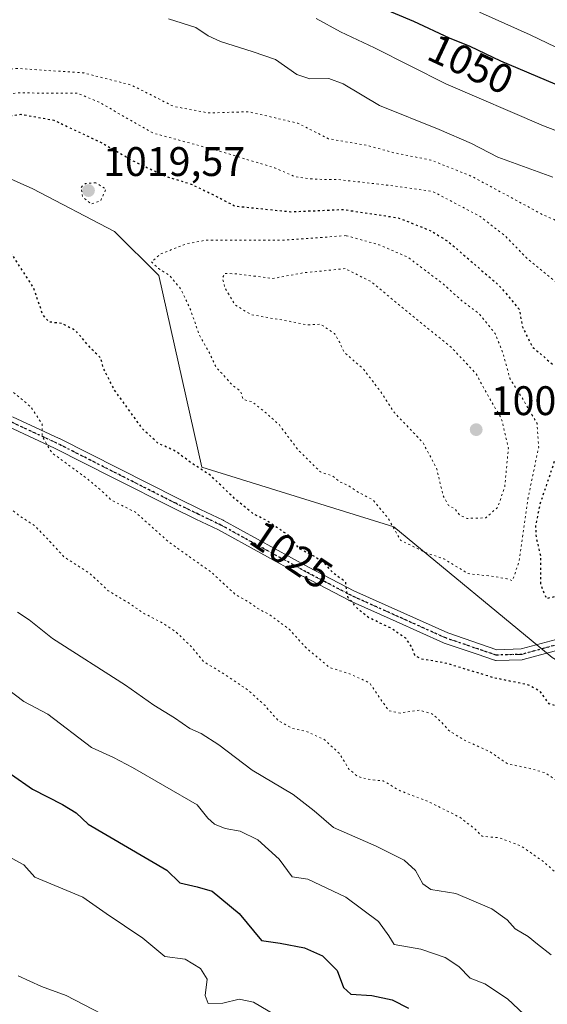
# Model space of a CAD drawing. Units: metres. Extents: x 644241 to 647698, y 4764653 to 4767033.
# Drawn here: x 645228 to 645356, y 4765982 to 4766220 of the extents above; entities that cross this region are included whole.
import ezdxf
from ezdxf.enums import TextEntityAlignment as Align

# ---------------------------------------------------------------- set-up
doc = ezdxf.new("R2010")
doc.units = ezdxf.units.M
doc.header["$MEASUREMENT"] = 0
doc.linetypes.add('DGN Style 4', pattern=[2.638475, 1.318413, -0.659207, 0.001648, -0.659207])
doc.linetypes.add('DGN Style 5', pattern=[1.153612, 0.494405, -0.659207])
for name, color, linetype, lineweight in [('Arbolado forestal CxS', 92, 'Continuous', 0), ('Camino Cxs', 7, 'Continuous', 0), ('Camino eje', 30, 'DGN Style 4', 13), ('Curva de nivel maestra', 30, 'Continuous', 30), ('Curva de nivel maestra depresión', 30, 'DGN Style 5', 30), ('Curva de nivel normal', 30, 'Continuous', 0), ('Curva de nivel normal depresión', 30, 'DGN Style 5', 0), ('Pastizal CxS', 92, 'Continuous', 0), ('Punto de cota en terreno', 7, 'Continuous', 0), ('Ruta', 7, 'DGN Style 5', 30), ('Rótulo de curva de nivel directora', 7, 'Continuous', 0), ('Rótulo de punto de cota en terreno', 7, 'Continuous', 0)]:
    doc.layers.add(name, color=color, linetype=linetype, lineweight=lineweight)
doc.styles.add('Style-Arial', font='txt')

# ---------------------------------------------------------------- blocks, each defined once
blk = doc.blocks.new('*U7')
at = {"layer": 'Pastizal CxS', "color": 92, "linetype": 'Continuous', "lineweight": 0}
blk.add_polyline3d([(645209.0496, 4766189.4825, 1026.3249), (645231.5299, 4766179.3889, 1022.4274), (645251.2921, 4766169.0293, 1020.7631), (645262.0469, 4766158.3571, 1019.8879), (645272.4449, 4766111.8705, 1024.7795), (645319.0487, 4766097.4591, 1019.5984), (645357.4193, 4766065.7041, 1022.286), (645459.2671, 4766003.2861, 1020.6315), (645485.5717, 4765965.7433, 1022.431)], dxfattribs=at)
blk = doc.blocks.new('5PATER')
at = {"layer": 'Punto de cota en terreno', "linetype": 'Continuous', "lineweight": 0}
h = blk.add_hatch(color=51, dxfattribs=at)
edge = h.paths.add_edge_path()
edge.add_ellipse((0, 0), major_axis=(-0.11, -0.111), ratio=0.999422, start_angle=0, end_angle=360)

msp = doc.modelspace()

# ---------------------------------------------------------------- linework, layer by layer
at = {"layer": 'Arbolado forestal CxS', "color": 92, "linetype": 'Continuous', "lineweight": 0}
for points in [[(645485.5717, 4765965.7433, 1022.431), (645459.2671, 4766003.2861, 1020.6315), (645357.4193, 4766065.7041, 1022.286), (645319.0487, 4766097.4591, 1019.5984), (645272.4449, 4766111.8705, 1024.7795), (645262.0469, 4766158.3571, 1019.8879), (645251.2921, 4766169.0293, 1020.7631), (645231.5299, 4766179.3889, 1022.4274), (645209.0496, 4766189.4825, 1026.3249)], [(645209.0496, 4766189.4825, 1026.3249), (645231.5299, 4766179.3889, 1022.4274), (645251.2921, 4766169.0293, 1020.7631), (645262.0469, 4766158.3571, 1019.8879), (645272.4449, 4766111.8705, 1024.7795), (645319.0487, 4766097.4591, 1019.5984), (645357.4193, 4766065.7041, 1022.286), (645459.2671, 4766003.2861, 1020.6315), (645485.5717, 4765965.7433, 1022.431)]]:
    msp.add_polyline3d(points, dxfattribs=at)
at = {"layer": 'Camino Cxs', "color": 7, "linetype": 'Continuous', "lineweight": 0}
for points in [[(645226.5925, 4766124.1393, 1031.4309), (645237.9025, 4766118.8893, 1030.0252), (645237.9423, 4766118.8701, 1030.0247), (645252.3425, 4766111.5799, 1029.0407), (645266.7257, 4766104.2959, 1028.2592), (645272.1891, 4766101.6665, 1029.8867), (645277.6795, 4766099.0213, 1028.8602), (645277.7417, 4766098.9891, 1028.8172), (645298.3245, 4766087.6659, 1026.3222), (645309.3229, 4766081.9203, 1026.8862), (645320.6981, 4766076.8109, 1025.0609), (645332.1175, 4766071.6759, 1024.3624), (645340.0543, 4766068.9707, 1026.4412), (645344.0155, 4766067.6227, 1028.8215), (645349.8791, 4766067.7927, 1038.6664), (645358.3591, 4766070.1053, 1043.4313)], [(645226.5925, 4766124.1393, 1031.4309), (645237.9025, 4766118.8893, 1030.0252), (645237.9423, 4766118.8701, 1030.0247), (645252.3425, 4766111.5799, 1029.0407), (645266.7257, 4766104.2959, 1028.2592), (645272.1891, 4766101.6665, 1029.8867), (645277.6795, 4766099.0213, 1028.8602), (645277.7417, 4766098.9891, 1028.8172), (645298.3245, 4766087.6659, 1026.3222), (645309.3229, 4766081.9203, 1026.8862), (645320.6981, 4766076.8109, 1025.0609), (645332.1175, 4766071.6759, 1024.3624), (645340.0543, 4766068.9707, 1026.4412), (645344.0155, 4766067.6227, 1028.8215), (645349.8791, 4766067.7927, 1038.6664), (645358.3591, 4766070.1053, 1043.4313)], [(645359.1451, 4766067.6247, 1043.3288), (645350.4137, 4766065.2435, 1035.0644), (645350.2975, 4766065.2175, 1034.8378), (645350.1093, 4766065.1983, 1034.5136), (645343.8563, 4766065.0171, 1026.6876), (645343.7019, 4766065.0217, 1026.5426), (645343.5489, 4766065.0447, 1026.4089), (645343.3999, 4766065.0857, 1026.286), (645339.2161, 4766066.5095, 1024.7859), (645331.2081, 4766069.2391, 1024.5241), (645331.1071, 4766069.2795, 1024.5275), (645319.6323, 4766074.4395, 1025.4199), (645308.2225, 4766079.5643, 1029.1568), (645308.1533, 4766079.5979, 1029.1599), (645297.1083, 4766085.3679, 1026.9281), (645297.0835, 4766085.3811, 1026.9287), (645276.5193, 4766096.6943, 1027.977), (645271.0611, 4766099.3239, 1028.7881), (645265.5747, 4766101.9645, 1028.5665), (645251.1679, 4766109.2603, 1029.4348), (645236.7877, 4766116.5403, 1030.4893), (645225.5311, 4766121.7655, 1031.8316)], [(645359.1451, 4766067.6247, 1043.3288), (645350.4137, 4766065.2435, 1035.0644), (645350.2975, 4766065.2175, 1034.8378), (645350.1093, 4766065.1983, 1034.5136), (645343.8563, 4766065.0171, 1026.6876), (645343.7019, 4766065.0217, 1026.5426), (645343.5489, 4766065.0447, 1026.4089), (645343.3999, 4766065.0857, 1026.286), (645339.2161, 4766066.5095, 1024.7859), (645331.2081, 4766069.2391, 1024.5241), (645331.1071, 4766069.2795, 1024.5275), (645319.6323, 4766074.4395, 1025.4199), (645308.2225, 4766079.5643, 1029.1568), (645308.1533, 4766079.5979, 1029.1599), (645297.1083, 4766085.3679, 1026.9281), (645297.0835, 4766085.3811, 1026.9287), (645276.5193, 4766096.6943, 1027.977), (645271.0611, 4766099.3239, 1028.7881), (645265.5747, 4766101.9645, 1028.5665), (645251.1679, 4766109.2603, 1029.4348), (645236.7877, 4766116.5403, 1030.4893), (645225.5311, 4766121.7655, 1031.8316)]]:
    msp.add_polyline3d(points, dxfattribs=at)
at = {"layer": 'Camino eje', "color": 30, "linetype": 'DGN Style 4', "lineweight": 13}
msp.add_polyline3d([(645366.1054, 4766072.2127, 1025.1159), (645358.8029, 4766068.8789, 1043.2501), (645350.0716, 4766066.4977, 1036.8881), (645343.8186, 4766066.3164, 1027.5036), (645339.6351, 4766067.7401, 1025.0165), (645331.6401, 4766070.4651, 1024.4365), (645320.1651, 4766075.6251, 1025.2053), (645308.7551, 4766080.7501, 1027.8894), (645297.7101, 4766086.5201, 1026.616), (645277.1151, 4766097.8501, 1028.0617), (645271.6251, 4766100.4951, 1029.2644), (645266.1501, 4766103.1301, 1028.3881), (645251.7551, 4766110.4201, 1029.216), (645237.3551, 4766117.7101, 1030.1662), (645226.0451, 4766122.9601, 1031.5474)], dxfattribs=at)
at = {"layer": 'Curva de nivel maestra', "color": 30, "linetype": 'Continuous', "lineweight": 30, "elevation": 1050, "flags": 128}
for points in [[(645488.4, 4766232.6001), (645477.96, 4766219.7601), (645470.39, 4766207.5501), (645465.12, 4766200.5601), (645460.99, 4766197.1801), (645457.75, 4766195.6901), (645453.6, 4766194.4801), (645447.2, 4766192.2201), (645437.11, 4766191.0401), (645424, 4766190.9501), (645414.46, 4766190.5501), (645408.28, 4766190.7801), (645402.62, 4766191.7201), (645390.43, 4766193.6401), (645369.24, 4766200.1401), (645344.94, 4766210.3701), (645337.55, 4766213.9801), (645332.55, 4766215.9801), (645323.92, 4766220.0201), (645315, 4766223.7001)], [(645226.33, 4766037.3701), (645231.43, 4766033.8001), (645238.68, 4766030.0501), (645241.99, 4766028.0101), (645244.95, 4766025.3101), (645264.03, 4766014.1401), (645267.16, 4766011.0701), (645271.34, 4766010.1001), (645275.01, 4766009.0601), (645281.54, 4766003.6401), (645286.96, 4765997.0701), (645291.44, 4765996.4201), (645297.39, 4765995.3201), (645301.7, 4765993.3801), (645305.27, 4765989.8401), (645306.85, 4765985.6601), (645308.64, 4765984.0701), (645313.73, 4765983.7701), (645318.63, 4765982.7201), (645322.57, 4765980.6801)]]:
    msp.add_lwpolyline(points, dxfattribs=at)
at = {"layer": 'Curva de nivel maestra depresión', "color": 30, "linetype": 'DGN Style 5', "lineweight": 30, "elevation": 1025, "flags": 128}
msp.add_lwpolyline([(645545.66, 4766008.0701), (645543, 4766002.6701), (645536.8, 4765994.4001), (645530.6, 4765984.8701), (645527.94, 4765979.5001), (645525.44, 4765977.5901), (645521.5, 4765976.9101), (645519.81, 4765975.6701), (645518.84, 4765973.6701), (645513.56, 4765961.2001), (645506.64, 4765949.7301), (645500.82, 4765945.1001), (645492.72, 4765942.0501), (645491.16, 4765941.7401), (645490.04, 4765942.5001), (645489.8, 4765945.7201), (645489.09, 4765948.0401), (645487.79, 4765949.5801), (645486.06, 4765950.7001), (645485, 4765954.2601), (645482.85, 4765958.7501), (645479.48, 4765962.0001), (645475.38, 4765966.6701), (645470.3, 4765973.7701), (645464.61, 4765979.5201), (645460.87, 4765982.2201), (645457.88, 4765985.3601), (645451.74, 4765990.4801), (645444.99, 4765994.1801), (645440.76, 4765997.1301), (645432.99, 4766002.2201), (645427.28, 4766005.2001), (645421.04, 4766009.5301), (645418.26, 4766012.7001), (645415.97, 4766015.5801), (645414.6, 4766018.0301), (645411.87, 4766019.6201), (645408.06, 4766019.3801), (645404.18, 4766021.1001), (645399.44, 4766025.0601), (645395.53, 4766027.9401), (645394.16, 4766030.1101), (645394.04, 4766032.8001), (645391.73, 4766035.4601), (645388.28, 4766036.3701), (645385.57, 4766037.9401), (645381.92, 4766041.2701), (645378.14, 4766043.9301), (645370.99, 4766048.9301), (645362.51, 4766052.5501), (645356.72, 4766054.4901), (645354.49, 4766057.5401), (645351.7, 4766059.0501), (645343.2, 4766060.8301), (645331.5, 4766064.3901), (645325.72, 4766065.3601), (645324.12, 4766066.2601), (645323.47, 4766068.1201), (645321.92, 4766070.4201), (645318.2, 4766072.9001), (645312.94, 4766075.3901), (645310.97, 4766077.0001), (645309.85, 4766077.9601), (645309, 4766079.1101), (645307.99, 4766080.2101), (645307.58, 4766082.0601), (645307.36, 4766084.0601), (645304.4, 4766086.1301), (645302.34, 4766088.4601), (645299.8, 4766090.2501), (645296.08, 4766092.1201), (645293.9, 4766095.0701), (645291.63, 4766096.6401), (645288.19, 4766098.9601), (645285.1, 4766100.5001), (645280.69, 4766104.0501), (645274.54, 4766109.9201), (645270.16, 4766112.7501), (645266.04, 4766115.8101), (645261.9, 4766117.6701), (645258.11, 4766121.1901), (645251.31, 4766130.6101), (645248.65, 4766135.8001), (645247.97, 4766138.3401), (645245.6, 4766140.7001), (645241.9, 4766145.0001), (645238.61, 4766146.7101), (645235.41, 4766147.1301), (645233.93, 4766148.8701), (645231.69, 4766155.4201), (645225.43, 4766165.0601), (645220.14, 4766173.6801), (645218.7, 4766175.0501), (645216.07, 4766175.6901), (645212.61, 4766174.7101), (645210.42, 4766174.5201), (645209.03, 4766175.0501), (645210.64, 4766178.2101), (645219.64, 4766188.7301), (645224.03, 4766195.2601), (645226, 4766197.1201), (645228.63, 4766197.5101), (645236.62, 4766196.0601), (645248.29, 4766190.5601), (645255.74, 4766186.2401), (645263.56, 4766182.5101), (645269.92, 4766180.5601), (645275.16, 4766178.0201), (645280.45, 4766175.2701), (645294.07, 4766173.8501), (645306.61, 4766174.4201), (645320.07, 4766172.4001), (645328.16, 4766169.1901), (645332.27, 4766166.5801), (645344.53, 4766156.0101), (645349.42, 4766150.2101), (645350.22, 4766145.9201), (645352.59, 4766141.0901), (645357.56, 4766136.8501), (645361.49, 4766135.9901), (645363.24, 4766135.2801), (645364.36, 4766133.9401), (645364.79, 4766130.0601), (645363.47, 4766119.8901), (645362.23, 4766117.5401), (645357.96, 4766113.3401), (645354.44, 4766102.8801), (645353.39, 4766097.8301), (645353.51, 4766094.9501), (645354.6, 4766090.3701), (645354.63, 4766083.3301), (645356, 4766080.0801), (645358.62, 4766080.6401), (645363.7, 4766085.0401), (645368.26, 4766089.5501), (645371.69, 4766092.2301), (645373.74, 4766096.1501), (645374.44, 4766102.0601), (645373.18, 4766105.5201), (645369.23, 4766107.9801), (645367.02, 4766109.8901), (645365.09, 4766111.0101), (645364.22, 4766112.5501), (645364.84, 4766115.6101), (645366.31, 4766117.4801), (645369.84, 4766119.4501), (645375.62, 4766121.2201), (645380.43, 4766120.6001), (645383.54, 4766118.7401), (645384.84, 4766117.0401), (645387.09, 4766116.3601), (645393.28, 4766117.6001), (645398.03, 4766119.8501), (645402.61, 4766120.3001), (645407.56, 4766119.5001), (645411.72, 4766119.5201), (645417.09, 4766120.4601), (645420.08, 4766119.9901), (645423.57, 4766119.8001), (645425.95, 4766119.0901), (645427.97, 4766117.3801), (645430.06, 4766116.3201), (645433.1, 4766116.5601), (645439.65, 4766118.4001), (645445.62, 4766119.0401), (645449.95, 4766120.3201), (645457.66, 4766119.4601), (645460.14, 4766118.1801), (645462.69, 4766116.4601), (645467.29, 4766116.6901), (645470.06, 4766119.6901), (645472.41, 4766122.0501), (645473.74, 4766124.0601), (645473.15, 4766126.1501), (645471.08, 4766129.0701), (645471.25, 4766132.5701), (645472.34, 4766135.1501), (645478.49, 4766144.8701), (645482.24, 4766150.9701), (645485.73, 4766156.0001), (645488.61, 4766161.2301), (645493.49, 4766167.5201), (645497.47, 4766172.0601), (645499.84, 4766176.3201), (645503.84, 4766181.2401), (645508.02, 4766184.5301), (645517.35, 4766188.2401), (645520.28, 4766188.1401), (645524.65, 4766184.5001), (645531.07, 4766175.8601), (645533.19, 4766170.4001), (645533.75, 4766163.2301), (645535.58, 4766159.9801), (645544.34, 4766156.3601), (645552.36, 4766153.8201), (645563.97, 4766147.5801), (645567.68, 4766144.0901), (645572.79, 4766136.4001), (645574.7, 4766130.6801), (645574.49, 4766128.0601), (645573.68, 4766125.7401), (645574.87, 4766121.0901), (645578.84, 4766113.3001), (645579.21, 4766109.0101), (645577.3, 4766103.7701), (645577.13, 4766100.4901), (645578.26, 4766096.5601), (645577.74, 4766093.4001), (645574.28, 4766087.9301), (645571.74, 4766081.1801), (645571.51, 4766073.6201), (645570.03, 4766065.1001), (645567.29, 4766059.8801), (645562.72, 4766054.9901), (645560.59, 4766051.8001), (645559.35, 4766047.7401), (645557.91, 4766041.9901), (645554.5, 4766036.1901), (645553.03, 4766031.7901), (645552.73, 4766023.0201), (645549.55, 4766013.7301), (645545.66, 4766008.0701)], dxfattribs=at)
at = {"layer": 'Curva de nivel normal', "color": 30, "linetype": 'Continuous', "lineweight": 0, "flags": 128}
for points, elevation in [([(645300.19, 4766220.72), (645306.08, 4766217.52), (645314.34, 4766213.64), (645331.66, 4766204.87), (645355.31, 4766194.72), (645362.53, 4766191.93), (645365.45, 4766190.72), (645372.71, 4766189.24), (645385.72, 4766185.6), (645404.97, 4766181.37), (645419.99, 4766180.44), (645434.07, 4766182.52), (645446.38, 4766184.36), (645459.77, 4766188.46), (645470.08, 4766195.11), (645479.95, 4766205.02), (645489.6, 4766218.94), (645497.28, 4766228.58)], 1045), ([(645471.85, 4766226.48), (645466.14, 4766220.39), (645462.88, 4766215.39), (645460.05, 4766208.73), (645457.31, 4766204.32), (645453.54, 4766201.63), (645447.92, 4766199.76), (645440.24, 4766199.56), (645425.84, 4766198.87), (645410.34, 4766199.25), (645402.14, 4766199.34), (645389.05, 4766201.95), (645374.41, 4766207.44), (645362.38, 4766211.82), (645352.06, 4766216.74), (645339.82, 4766222.25)], 1055), ([(645264.43, 4766220.63), (645271.03, 4766218.53), (645273.98, 4766216.51), (645277.03, 4766215.13), (645284.95, 4766212.63), (645290.37, 4766210.77), (645295.53, 4766207.19), (645298.68, 4766206.1), (645303.24, 4766206.15), (645306.77, 4766204.86), (645315.58, 4766199.66), (645330.01, 4766193.78), (645337.84, 4766190.39), (645344.24, 4766187.09), (645357.57, 4766182.28)], 1040), ([(645357.16, 4765993.6), (645353.84, 4765996.21), (645351.63, 4765998.07), (645348.43, 4765999.92), (645346.52, 4766002.07), (645342.78, 4766004.76), (645334.03, 4766008.48), (645328.04, 4766009.49), (645326.05, 4766010.82), (645324.28, 4766014.06), (645321.56, 4766016.6), (645314.78, 4766019.93), (645304.38, 4766024.51), (645299.74, 4766028.57), (645294.66, 4766032.53), (645284.7, 4766038.36), (645276.64, 4766044.57), (645272.28, 4766047.3), (645269.59, 4766048.48), (645265.82, 4766051.06), (645260.81, 4766054.15), (645253.96, 4766058.99), (645236.31, 4766070.37), (645230.61, 4766074.88), (645227.79, 4766076.73)], 1040), ([(645224.94, 4766058.38), (645229.34, 4766055.06), (645235.12, 4766051.98), (645245.75, 4766043.86), (645251.1, 4766041.51), (645255.64, 4766039.08), (645271.32, 4766030.02), (645273.95, 4766026.76), (645275.52, 4766025.3), (645278.12, 4766024.23), (645281.78, 4766023.62), (645286.04, 4766021.5), (645291.24, 4766016.82), (645294.37, 4766012.51), (645298.16, 4766011.92), (645307.39, 4766007.6), (645315.28, 4766001.72), (645317.78, 4765998.22), (645319.11, 4765996.1), (645325.58, 4765995.01), (645331.45, 4765992.98), (645334.83, 4765990.74), (645337.52, 4765987.96), (645341.08, 4765986.56), (645346.63, 4765982.96), (645354.62, 4765975.38)], 1045), ([(645291.73, 4765978.13), (645285, 4765982.1), (645281.56, 4765982.83), (645277.58, 4765981.87), (645274.01, 4765981.79), (645273.26, 4765983.7), (645273.74, 4765987.73), (645272.12, 4765990.26), (645268.41, 4765992.52), (645263.51, 4765993.18), (645258.18, 4765997.61), (645249.3, 4766003.61), (645243.64, 4766007.6), (645231.96, 4766012.47), (645229.31, 4766015.46), (645222.82, 4766018.93)], 1055), ([(645227.96, 4765988.55), (645233.63, 4765985.91), (645239.62, 4765983.7), (645250.32, 4765978.2)], 1060)]:
    msp.add_lwpolyline(points, dxfattribs=dict(at, elevation=elevation))
at = {"layer": 'Curva de nivel normal depresión', "color": 30, "linetype": 'DGN Style 5', "lineweight": 0, "flags": 128}
for points, elevation in [([(645533.77, 4766233.3), (645531.7, 4766232.83), (645522.75, 4766225.47), (645513.1, 4766214.58), (645506.66, 4766205.06), (645500.15, 4766199.39), (645492.16, 4766192.73), (645487.08, 4766187.49), (645481.85, 4766181.16), (645474.95, 4766176.11), (645462.28, 4766170.73), (645443.49, 4766164.77), (645429.45, 4766161.56), (645419.52, 4766160.36), (645415.62, 4766160.18), (645411.56, 4766159.53), (645406.34, 4766159.99), (645403.82, 4766161.6), (645399.26, 4766162.37), (645384.26, 4766163.36), (645370.91, 4766166.38), (645355.22, 4766173.1), (645337.97, 4766182.43), (645327.98, 4766186.41), (645319.04, 4766188.16), (645312.62, 4766189.95), (645303.21, 4766191.56), (645295.76, 4766195.34), (645283.79, 4766198.12), (645274.16, 4766197.82), (645265.72, 4766199.38), (645255.46, 4766204.56), (645243.88, 4766207.52), (645227.89, 4766208.64), (645217.23, 4766207.5), (645205.37, 4766206.76), (645182.35, 4766201.02), (645175.44, 4766195.04), (645173.86, 4766190.84), (645174.17, 4766183.99), (645174.31, 4766175.33), (645175.81, 4766165.35), (645177.56, 4766159.78), (645179.78, 4766154.65), (645179.96, 4766150.5), (645179.44, 4766148.07), (645180.4, 4766145.81), (645183.92, 4766142.71), (645186.44, 4766140.16), (645190.22, 4766137.64), (645194.86, 4766133.41), (645198.62, 4766129.82), (645200.83, 4766125.8), (645205.97, 4766121.47), (645211.82, 4766114.96), (645216.88, 4766110.33), (645221.58, 4766105.02), (645224.95, 4766102.72), (645228.12, 4766100.2), (645231.93, 4766097.7), (645235.54, 4766093.98), (645239.04, 4766090.16), (645245.33, 4766086.11), (645249.8, 4766081.91), (645254.6, 4766079.04), (645258.59, 4766076.36), (645263.19, 4766073.97), (645266.35, 4766071.79), (645269.92, 4766068.36), (645272.91, 4766064.74), (645277.82, 4766061.76), (645283.58, 4766057.9), (645287.8, 4766054.06), (645290.93, 4766050.46), (645294.3, 4766048.58), (645298.03, 4766047.71), (645302.1, 4766045.86), (645305.92, 4766042.36), (645308.11, 4766038.67), (645310.27, 4766036.85), (645313.5, 4766036.06), (645316.48, 4766035.78), (645320.54, 4766033.42), (645327.39, 4766030.79), (645335.01, 4766026.98), (645338.69, 4766024.14), (645340.44, 4766022.36), (645344.52, 4766022), (645349.99, 4766019.94), (645355.3, 4766016.23), (645358.88, 4766013.02), (645363.5, 4766009.95), (645370.8, 4766003.92), (645375.22, 4765998.34), (645379.44, 4765995.73), (645393.98, 4765992.1), (645400.03, 4765986.69), (645403.64, 4765985.1), (645412.14, 4765979.4), (645419.4, 4765974.83), (645423.86, 4765971.1), (645427.28, 4765969.36), (645430.53, 4765967.2), (645435.62, 4765963.63), (645440.36, 4765958.57), (645445.83, 4765954.29), (645451.04, 4765948.92), (645455.6, 4765942.73), (645462.02, 4765936.49), (645462.39, 4765932.52), (645464.71, 4765931.01), (645467.63, 4765930.78), (645471.88, 4765928.05), (645474.22, 4765925.87), (645476.36, 4765922.78), (645477.83, 4765920.15), (645480.78, 4765919.66), (645488.49, 4765922.07), (645501.84, 4765928.07), (645514.62, 4765935.28), (645521.95, 4765938.49), (645528.28, 4765942.44), (645535.61, 4765945.86), (645544.27, 4765949.29), (645558.96, 4765956.69), (645563.88, 4765960.07), (645565.23, 4765963.07), (645566.78, 4765969.04), (645569.48, 4765972.93), (645577.02, 4765979.37), (645581.16, 4765984.38), (645584.15, 4765989.78), (645587.94, 4765994.7), (645593.27, 4765998.28), (645602.61, 4766001.31), (645608.58, 4766004.28), (645615.48, 4766007.31), (645621.11, 4766008.16), (645623.9, 4766008.81), (645625.94, 4766010.17), (645628.61, 4766012.78), (645633.27, 4766016.21), (645636.29, 4766019.58), (645639.69, 4766020.31), (645642.32, 4766021.27), (645646.17, 4766023.76), (645650.81, 4766025.16), (645655.73, 4766027.02), (645659.63, 4766027.26), (645662.69, 4766026.19), (645667.61, 4766025.56), (645671.87, 4766026.2), (645677.26, 4766029.98), (645686.94, 4766040.38), (645693.49, 4766046.4), (645697.28, 4766051.74), (645700.78, 4766056.4), (645704.43, 4766061.74), (645707.79, 4766065.88), (645709.07, 4766069.46), (645710.6, 4766076.08), (645711.72, 4766086.19), (645714.14, 4766092.28), (645714.36, 4766094.62), (645713.26, 4766096.87), (645711.29, 4766101.36), (645706.02, 4766103.42), (645700.9, 4766105.86), (645697.04, 4766106.55), (645687.84, 4766104.84), (645678.91, 4766099.18), (645674.01, 4766096.89), (645668.56, 4766096.61), (645664.55, 4766097.53), (645659.57, 4766100.16), (645655.14, 4766104.04), (645649.88, 4766109.84), (645643.28, 4766115.24), (645634.94, 4766119.72), (645629.61, 4766121.26), (645624.27, 4766121.78), (645620.27, 4766122.86), (645618.14, 4766124.47), (645617.42, 4766126.46), (645617.63, 4766131.22), (645616.91, 4766140.36), (645615.82, 4766146.98), (645615.39, 4766150.1), (645613.83, 4766152.39), (645607.33, 4766153.53), (645593.77, 4766154.4), (645586.59, 4766155.9), (645580.82, 4766158.51), (645572.27, 4766164.39), (645560.21, 4766167.29), (645556.58, 4766168.58), (645554.98, 4766170.56), (645554.69, 4766175.64), (645551.51, 4766180.48), (645548.1, 4766187.67), (645545.74, 4766192.3), (645544.55, 4766198.34), (645542.55, 4766203.33), (645540.52, 4766209.13), (645540.35, 4766211.77), (645538.62, 4766212.57), (645537.19, 4766215.97), (645535.23, 4766229.35), (645533.77, 4766233.3)], 1035), ([(645525.44, 4766210.17), (645521.95, 4766210.11), (645510.46, 4766197.45), (645504.64, 4766192.06), (645498.28, 4766187.68), (645492.36, 4766181.89), (645488.42, 4766176.1), (645484.63, 4766170.41), (645477.21, 4766164.74), (645473.93, 4766161.17), (645471.28, 4766157.06), (645466.28, 4766154.85), (645460.95, 4766154.24), (645452.62, 4766152.86), (645444.95, 4766152.14), (645434.93, 4766150.32), (645427.84, 4766149.64), (645421.68, 4766148.14), (645414.99, 4766147.1), (645406.96, 4766143.68), (645402.57, 4766138.68), (645400.16, 4766137.02), (645397.92, 4766137.4), (645386.84, 4766142.9), (645380.02, 4766147.46), (645375.25, 4766149.7), (645370.41, 4766151.86), (645365.86, 4766152.78), (645359.34, 4766155.94), (645351, 4766162.85), (645346.04, 4766167.97), (645339.93, 4766172.73), (645328.53, 4766178.74), (645317.24, 4766180.34), (645305.64, 4766181.66), (645299.77, 4766181.74), (645295.19, 4766182.31), (645290.16, 4766184.49), (645277.31, 4766188.4), (645260.6, 4766192.96), (645247.65, 4766200.38), (645242.23, 4766202.66), (645235.83, 4766202.6), (645227.74, 4766202.72), (645221.14, 4766201.48), (645212.96, 4766200.16), (645207.29, 4766197.65), (645200.96, 4766192.66), (645197.77, 4766189.07), (645194.93, 4766184.95), (645192.7, 4766176.64), (645192.25, 4766168.83), (645192.99, 4766163.4), (645193.98, 4766157.27), (645194.56, 4766156.19), (645196.5, 4766155.49), (645200.76, 4766155.41), (645204.46, 4766152.9), (645213.41, 4766142.84), (645221.22, 4766135.32), (645225.05, 4766131.48), (645231.07, 4766126.46), (645233.74, 4766122.33), (645233.74, 4766119.4), (645236.16, 4766115.34), (645244.52, 4766109.23), (645248.12, 4766106.22), (645250.53, 4766103.92), (645256.4, 4766100.95), (645264.4, 4766093.79), (645274.79, 4766086.4), (645280.65, 4766080.99), (645283.8, 4766079.23), (645286.04, 4766077.62), (645288.97, 4766076.08), (645293.62, 4766072.62), (645297.91, 4766067.9), (645303.53, 4766063.27), (645308.28, 4766061.78), (645313.14, 4766059.58), (645315.67, 4766055.81), (645317.88, 4766052.77), (645320.56, 4766052.25), (645325.31, 4766052.95), (645328.24, 4766052.09), (645330.56, 4766050.1), (645332.37, 4766048), (645336.2, 4766045.64), (645342.25, 4766042.92), (645346.6, 4766039.94), (645352.12, 4766038.79), (645355.67, 4766037.78), (645358.57, 4766035.83), (645363.53, 4766033), (645367.21, 4766030.12), (645370.34, 4766027.2), (645376.51, 4766023.3), (645381.95, 4766018.4), (645388.82, 4766011.16), (645394.51, 4766008.86), (645401.77, 4766005.78), (645406.87, 4766002.4), (645409.52, 4765999.64), (645421.19, 4765991.81), (645426.36, 4765989.14), (645433.39, 4765984.84), (645436.92, 4765981.31), (645440.21, 4765979.42), (645444.8, 4765976.52), (645449.44, 4765972.56), (645452.07, 4765969.64), (645457.2, 4765965.12), (645465.91, 4765955.89), (645468.76, 4765951.76), (645471.58, 4765947.23), (645473.65, 4765942.95), (645476.32, 4765941.86), (645480.08, 4765939.36), (645482.87, 4765933.29), (645485.37, 4765931.05), (645489.43, 4765930.6), (645492.62, 4765931.7), (645497.92, 4765935.47), (645503.17, 4765938.13), (645506.92, 4765941.16), (645513.32, 4765947), (645517.87, 4765953.3), (645520.74, 4765956.29), (645523.72, 4765956.65), (645526.28, 4765956.04), (645530.28, 4765955.97), (645536.73, 4765955.77), (645546.57, 4765958.57), (645555.37, 4765963.44), (645557.91, 4765966.89), (645557.29, 4765972.06), (645553.51, 4765977.19), (645548.18, 4765979.96), (645545.96, 4765981.65), (645546.22, 4765982.98), (645548.94, 4765984.25), (645554.94, 4765984.48), (645558.08, 4765985.8), (645560.52, 4765989.36), (645562.42, 4765990.64), (645565.56, 4765990.92), (645567.73, 4765992.84), (645569.64, 4765997.4), (645571.7, 4766000.25), (645576.14, 4766002.72), (645581.27, 4766004.36), (645583.94, 4766007.39), (645585.94, 4766008.27), (645589.14, 4766010.79), (645596.73, 4766014.29), (645603.14, 4766014.67), (645605.94, 4766015.84), (645607.94, 4766017.95), (645611.31, 4766019.56), (645619.95, 4766022.6), (645628.35, 4766027.74), (645634.66, 4766032.36), (645644.48, 4766037.27), (645650.01, 4766040), (645654.44, 4766039.96), (645658.54, 4766037.66), (645660.82, 4766035.88), (645665.27, 4766034.37), (645667.75, 4766034.77), (645668.62, 4766036.17), (645667.81, 4766038.35), (645664.52, 4766041.44), (645664.02, 4766042.24), (645664.56, 4766043.62), (645667.66, 4766045.69), (645670.48, 4766046.61), (645673.77, 4766048.12), (645676.61, 4766050.62), (645679.6, 4766055.59), (645683.55, 4766061.62), (645685.64, 4766066.4), (645686.32, 4766071.6), (645685.19, 4766074.85), (645683.96, 4766076.09), (645682.8, 4766077.45), (645678.82, 4766079.28), (645668.83, 4766081.44), (645654.12, 4766083.52), (645642.94, 4766086.29), (645639.28, 4766088.84), (645638.65, 4766090.4), (645639.71, 4766095.94), (645639.29, 4766099.62), (645638.29, 4766101.55), (645632.63, 4766107.54), (645626.17, 4766111.22), (645620.85, 4766112.43), (645616.96, 4766111.84), (645613.16, 4766108.96), (645606.63, 4766102.87), (645601.94, 4766101.31), (645598.41, 4766100.8), (645596.18, 4766103.15), (645590.86, 4766112.07), (645590.82, 4766117.23), (645589.22, 4766123.62), (645587.54, 4766127.85), (645584.51, 4766130.1), (645582.68, 4766132.82), (645580.73, 4766138.36), (645579.66, 4766143.37), (645577.31, 4766147.13), (645570.4, 4766154.12), (645562.71, 4766159.5), (645558.07, 4766161.86), (645554.67, 4766163.12), (645551.21, 4766166), (645547.7, 4766171.49), (645543.64, 4766176.63), (645539.32, 4766183.26), (645537.34, 4766187.66), (645535.94, 4766192.4), (645530.67, 4766204.96), (645527.49, 4766208.88), (645525.44, 4766210.17)], 1030), ([(645246.8, 4766180.86), (645244.28, 4766180.74), (645243.18, 4766179.74), (645243.55, 4766177.48), (645245.64, 4766175.73), (645247.96, 4766176.55), (645249.24, 4766179.34), (645246.8, 4766180.86)], 1020), ([(645307.45, 4766168.06), (645291.63, 4766166.93), (645273.42, 4766166.94), (645268.72, 4766166.09), (645262.46, 4766163.59), (645260.28, 4766161.71), (645261.97, 4766160.07), (645264.64, 4766158.41), (645267.38, 4766155.14), (645269.8, 4766149.9), (645271.86, 4766143.96), (645274.51, 4766139.27), (645275.97, 4766136.07), (645277.92, 4766134.02), (645279.79, 4766131.89), (645281.9, 4766130.28), (645282.46, 4766128.37), (645284.7, 4766127.75), (645288.17, 4766124.94), (645291.28, 4766122.13), (645295.79, 4766116.13), (645301.25, 4766110.74), (645304.11, 4766109.8), (645305.94, 4766108.34), (645307.91, 4766107.49), (645310.16, 4766105.96), (645313.92, 4766103.99), (645317.53, 4766099.71), (645320.63, 4766094.16), (645326.97, 4766091.1), (645331.14, 4766089.68), (645337.04, 4766086.07), (645343.26, 4766085.4), (645346.45, 4766084.82), (645347.82, 4766084.38), (645349.37, 4766089.03), (645351.63, 4766104.74), (645354.15, 4766116.73), (645353.75, 4766122.47), (645350.46, 4766128.16), (645347.19, 4766133.37), (645345.5, 4766139.54), (645343.59, 4766144.34), (645339.7, 4766149.12), (645335.72, 4766152.11), (645330.86, 4766156.46), (645322.45, 4766162.82), (645315.42, 4766165.86), (645307.45, 4766168.06)], 1020), ([(645307.24, 4766160.06), (645297.1, 4766159.04), (645289.72, 4766157.67), (645280.87, 4766158.8), (645278.04, 4766158.88), (645277.46, 4766157.84), (645278.12, 4766155.34), (645280.51, 4766151.28), (645284.47, 4766148.9), (645293.55, 4766147.31), (645298.04, 4766146.42), (645301.34, 4766146.57), (645304.65, 4766144.29), (645305.91, 4766142.14), (645307.01, 4766139.74), (645311.64, 4766135.71), (645315.74, 4766130.34), (645319.2, 4766125.09), (645326.08, 4766117.87), (645329.4, 4766111.62), (645330.94, 4766105.12), (645332.32, 4766102.59), (645333.84, 4766101.78), (645334.95, 4766100.3), (645336.79, 4766099.46), (645341.36, 4766099.61), (645344.25, 4766102.2), (645345.93, 4766107.16), (645346.81, 4766116.54), (645345.11, 4766123.7), (645341.62, 4766129.65), (645338.98, 4766134.57), (645332.92, 4766141.02), (645323.46, 4766148.65), (645313.52, 4766156.9), (645307.24, 4766160.06)], 1015)]:
    msp.add_lwpolyline(points, dxfattribs=dict(at, elevation=elevation))
at = {"layer": 'Pastizal CxS', "color": 92, "linetype": 'Continuous', "lineweight": 0}
msp.add_polyline3d([(645209.0496, 4766189.4825, 1026.3249), (645231.5299, 4766179.3889, 1022.4274), (645251.2921, 4766169.0293, 1020.7631), (645262.0469, 4766158.3571, 1019.8879), (645272.4449, 4766111.8705, 1024.7795), (645319.0487, 4766097.4591, 1019.5984), (645357.4193, 4766065.7041, 1022.286), (645459.2671, 4766003.2861, 1020.6315), (645485.5717, 4765965.7433, 1022.431)], dxfattribs=at)
at = {"layer": 'Ruta', "color": 7, "linetype": 'DGN Style 5', "lineweight": 30}
msp.add_polyline3d([(645358.8029, 4766068.8789, 1043.2501), (645350.0716, 4766066.4977, 1036.8881), (645343.8186, 4766066.3164, 1027.5036), (645339.6351, 4766067.7401, 1025.0165), (645331.6401, 4766070.4651, 1024.4365), (645320.1651, 4766075.6251, 1025.2053), (645308.7551, 4766080.7501, 1027.8894), (645297.7101, 4766086.5201, 1026.616), (645277.1151, 4766097.8501, 1028.0617), (645271.6251, 4766100.4951, 1029.2644), (645266.1501, 4766103.1301, 1028.3881), (645251.7551, 4766110.4201, 1029.216), (645237.3551, 4766117.7101, 1030.1662), (645226.0451, 4766122.9601, 1031.5474)], dxfattribs=at)

# ---------------------------------------------------------------- block references
at = {"layer": 'Pastizal CxS', "color": 92, "linetype": 'Continuous', "lineweight": 0}
msp.add_blockref('*U7', (0, 0), dxfattribs=at)
at = {"layer": 'Punto de cota en terreno', "color": 7, "linetype": 'Continuous', "lineweight": 0, "xscale": 10, "yscale": 10, "zscale": 10}
for p in [(645245, 4766179, 1019.57), (645339, 4766121, 1009.64)]:
    msp.add_blockref('5PATER', p, dxfattribs=at)

# ---------------------------------------------------------------- texts
at = {"layer": 'Rótulo de curva de nivel directora', "color": 7, "linetype": 'Continuous', "lineweight": 0, "style": 'Style-Arial'}
for s, rotation, p in [('1050', 334.914024, (645337.6903, 4766209.6861)), ('1025', 326.003626, (645294.207, 4766090.6511))]:
    msp.add_text(s, height=7, rotation=rotation, dxfattribs=at).set_placement(p, align=Align.MIDDLE_CENTER)
at = {"layer": 'Rótulo de punto de cota en terreno', "color": 7, "linetype": 'Continuous', "lineweight": 0, "style": 'Style-Arial'}
for s, p in [('1019,57', (645248.5278, 4766182.5278)), ('1009,64', (645342.5278, 4766124.5278))]:
    msp.add_text(s, height=7, dxfattribs=at).set_placement(p)

doc.saveas('drawing.dxf')
